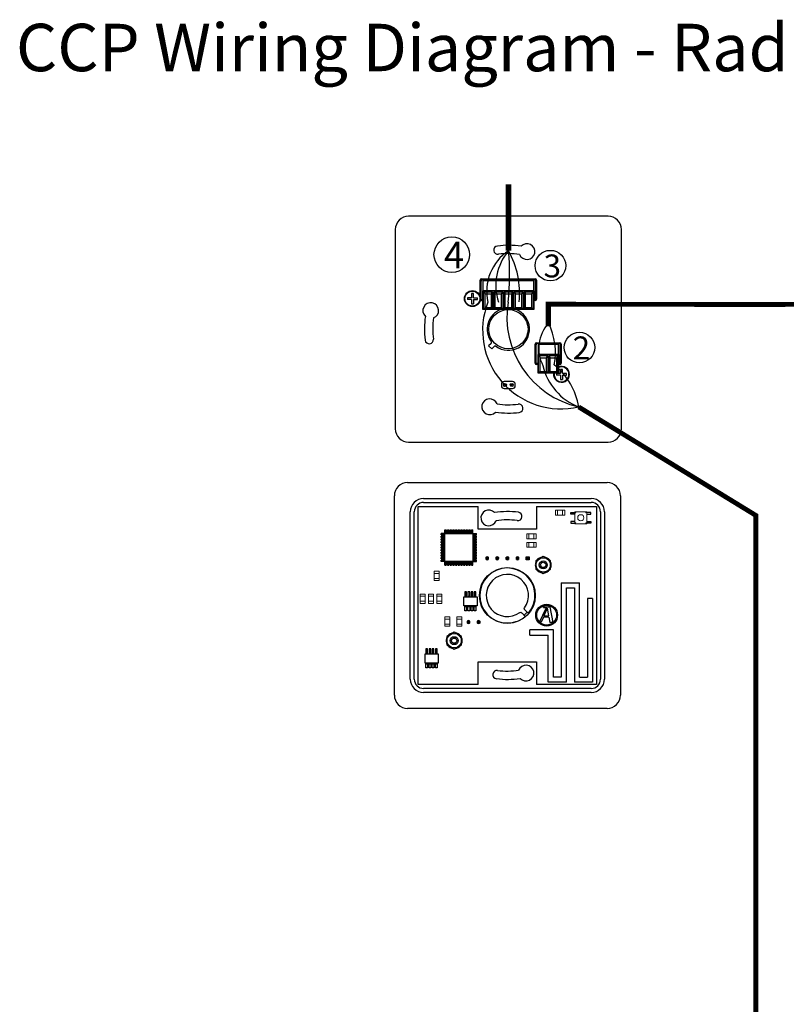
# Model space of a CAD drawing. Units: millimetres. Extents: x 963 to 2101, y 496 to 1173.
# Drawn here: x 1283 to 1606, y 758 to 1173 of the extents above; entities that cross this region are included whole.
import ezdxf

# ---------------------------------------------------------------- set-up
doc = ezdxf.new("R2010")
doc.units = ezdxf.units.MM
doc.layers.add('AIRZONE CABLE', color=7, linetype='Continuous')
doc.layers.add('CAVO BUS', color=7, linetype='Continuous')
doc.layers.add('Detalle', color=6, linetype='Continuous', lineweight=60)
doc.styles.add('Annotative', font='arial.ttf')
doc.styles.get("Standard").update_dxf_attribs({"font": 'arial.ttf'})

msp = doc.modelspace()

# ---------------------------------------------------------------- linework, layer by layer
at = {"color": 7, "linetype": 'Continuous'}
for p, q in [((1453.38, 1089.69), (1446.62, 1089.69)), ((1530.62, 1089.69), (1453.38, 1089.69)), ((1441.02, 1084.09), (1441.02, 1000.09)), ((1536.22, 1038.74), (1536.22, 1084.09)), ((1476.75, 1055.83), (1476.75, 1062.75)), ((1477.18, 1062.92), (1477.18, 1062.36)), ((1500.07, 1062.92), (1477.18, 1062.92)), ((1477.18, 1062.92), (1477.18, 1062.36)), ((1500.07, 1062.92), (1477.18, 1062.92)), ((1477.18, 1054.52), (1477.18, 1062.36)), ((1477.18, 1054.52), (1477.18, 1062.36)), ((1477.31, 1063.31), (1499.93, 1063.31)), ((1499.29, 1062.81), (1477.95, 1062.81)), ((1477.95, 1062.81), (1477.95, 1062.45)), ((1499.29, 1062.45), (1477.95, 1062.45)), ((1477.95, 1062.45), (1477.95, 1058.32)), ((1499.29, 1062.45), (1499.29, 1062.81)), ((1499.29, 1058.32), (1499.29, 1062.45)), ((1500.07, 1062.36), (1500.07, 1062.92)), ((1500.07, 1062.36), (1500.07, 1062.92)), ((1500.07, 1054.52), (1500.07, 1062.36)), ((1500.07, 1054.52), (1500.07, 1062.36)), ((1500.49, 1062.75), (1500.49, 1059.41)), ((1499.29, 1058.32), (1477.95, 1058.32)), ((1477.95, 1050.37), (1477.95, 1058.32)), ((1499.29, 1058.32), (1499.29, 1050.37)), ((1500.49, 1059.41), (1500.49, 1057.69)), ((1471.37, 1055.36), (1471.37, 1054.57)), ((1473.11, 1055.36), (1471.37, 1055.36)), ((1473.11, 1054.57), (1471.37, 1054.57)), ((1473.11, 1057.09), (1473.11, 1055.36)), ((1473.89, 1057.09), (1473.11, 1057.09)), ((1473.11, 1054.57), (1473.11, 1052.84)), ((1473.89, 1055.36), (1473.89, 1057.09)), ((1473.89, 1055.36), (1475.63, 1055.36)), ((1473.89, 1054.57), (1473.89, 1052.84)), ((1473.89, 1054.57), (1475.63, 1054.57)), ((1475.63, 1054.57), (1475.63, 1055.36)), ((1477.95, 1054.52), (1477.18, 1054.52)), ((1477.95, 1054.52), (1477.18, 1054.52)), ((1477.95, 1054.13), (1477.31, 1054.13)), ((1478.18, 1057.87), (1481.99, 1057.87)), ((1478.18, 1050.82), (1478.18, 1057.87)), ((1478.18, 1057.87), (1478.8, 1056.94)), ((1478.8, 1051.05), (1478.8, 1056.94)), ((1478.8, 1056.94), (1481.38, 1056.94)), ((1481.99, 1057.87), (1481.38, 1056.94)), ((1481.38, 1056.94), (1481.38, 1051.05)), ((1481.99, 1057.87), (1481.99, 1050.82)), ((1482.45, 1057.87), (1486.26, 1057.87)), ((1482.45, 1050.82), (1482.45, 1057.87)), ((1482.45, 1057.87), (1483.07, 1056.94)), ((1483.07, 1051.05), (1483.07, 1056.94)), ((1483.07, 1056.94), (1485.64, 1056.94)), ((1486.26, 1057.87), (1485.64, 1056.94)), ((1485.64, 1056.94), (1485.64, 1051.05)), ((1486.26, 1057.87), (1486.26, 1050.82)), ((1486.72, 1057.87), (1490.53, 1057.87)), ((1486.72, 1050.82), (1486.72, 1057.87)), ((1486.72, 1057.87), (1487.33, 1056.94)), ((1487.33, 1051.05), (1487.33, 1056.94)), ((1487.33, 1056.94), (1489.91, 1056.94)), ((1490.53, 1057.87), (1489.91, 1056.94)), ((1489.91, 1056.94), (1489.91, 1051.05)), ((1490.53, 1057.87), (1490.53, 1050.82)), ((1490.98, 1057.87), (1494.8, 1057.87)), ((1490.98, 1050.82), (1490.98, 1057.87)), ((1490.98, 1057.87), (1491.6, 1056.94)), ((1491.6, 1051.05), (1491.6, 1056.94)), ((1491.6, 1056.94), (1494.18, 1056.94)), ((1494.8, 1057.87), (1494.18, 1056.94)), ((1494.18, 1056.94), (1494.18, 1051.05)), ((1494.8, 1057.87), (1494.8, 1050.82)), ((1495.25, 1057.87), (1499.06, 1057.87)), ((1495.25, 1050.82), (1495.25, 1057.87)), ((1495.25, 1057.87), (1495.87, 1056.94)), ((1495.87, 1051.05), (1495.87, 1056.94)), ((1495.87, 1056.94), (1498.44, 1056.94)), ((1499.06, 1057.87), (1498.44, 1056.94)), ((1498.44, 1056.94), (1498.44, 1051.05)), ((1499.06, 1057.87), (1499.06, 1050.82)), ((1500.07, 1054.52), (1499.29, 1054.52)), ((1500.07, 1054.52), (1499.29, 1054.52)), ((1499.93, 1054.13), (1499.29, 1054.13)), ((1500.49, 1057.69), (1500.49, 1054.69)), ((1473.11, 1052.84), (1473.89, 1052.84)), ((1499.29, 1050.37), (1477.95, 1050.37)), ((1478.18, 1050.82), (1478.8, 1051.05)), ((1481.99, 1050.82), (1478.18, 1050.82)), ((1481.38, 1051.05), (1478.8, 1051.05)), ((1481.99, 1050.82), (1481.38, 1051.05)), ((1482.45, 1050.82), (1483.07, 1051.05)), ((1486.26, 1050.82), (1482.45, 1050.82)), ((1485.64, 1051.05), (1483.07, 1051.05)), ((1486.26, 1050.82), (1485.64, 1051.05)), ((1486.72, 1050.82), (1487.33, 1051.05)), ((1490.53, 1050.82), (1486.72, 1050.82)), ((1489.91, 1051.05), (1487.33, 1051.05)), ((1490.53, 1050.82), (1489.91, 1051.05)), ((1490.98, 1050.82), (1491.6, 1051.05)), ((1494.8, 1050.82), (1490.98, 1050.82)), ((1494.18, 1051.05), (1491.6, 1051.05)), ((1494.8, 1050.82), (1494.18, 1051.05)), ((1495.25, 1050.82), (1495.87, 1051.05)), ((1499.06, 1050.82), (1495.25, 1050.82)), ((1498.44, 1051.05), (1495.87, 1051.05)), ((1499.06, 1050.82), (1498.44, 1051.05)), ((1536.22, 1000.09), (1536.22, 1038.74)), ((1481.36, 1036.12), (1480.32, 1035.08)), ((1480.32, 1035.08), (1481.61, 1033.79)), ((1481.61, 1033.79), (1482.65, 1034.83)), ((1499.93, 1027.75), (1499.93, 1035.81)), ((1500.38, 1036.04), (1500.38, 1035.48)), ((1510.47, 1036.04), (1500.38, 1036.04)), ((1500.38, 1027.64), (1500.38, 1035.48)), ((1500.49, 1036.37), (1510.35, 1036.37)), ((1509.69, 1035.93), (1501.16, 1035.93)), ((1501.16, 1035.93), (1501.16, 1035.57)), ((1509.69, 1035.57), (1501.16, 1035.57)), ((1501.16, 1035.57), (1501.16, 1031.44)), ((1509.69, 1035.57), (1509.69, 1035.93)), ((1509.69, 1031.44), (1509.69, 1035.57)), ((1510.47, 1035.48), (1510.47, 1036.04)), ((1510.47, 1027.64), (1510.47, 1035.48)), ((1510.91, 1035.81), (1510.91, 1027.75)), ((1509.69, 1031.44), (1501.16, 1031.44)), ((1501.16, 1023.49), (1501.16, 1031.44)), ((1501.38, 1030.99), (1505.2, 1030.99)), ((1501.38, 1023.94), (1501.38, 1030.99)), ((1501.38, 1030.99), (1502, 1030.06)), ((1502, 1024.17), (1502, 1030.06)), ((1502, 1030.06), (1504.58, 1030.06)), ((1505.2, 1030.99), (1504.58, 1030.06)), ((1504.58, 1030.06), (1504.58, 1024.17)), ((1505.2, 1030.99), (1505.2, 1023.94)), ((1505.65, 1030.99), (1509.46, 1030.99)), ((1505.65, 1023.94), (1505.65, 1030.99)), ((1505.65, 1030.99), (1506.27, 1030.06)), ((1506.27, 1024.17), (1506.27, 1030.06)), ((1506.27, 1030.06), (1508.84, 1030.06)), ((1509.46, 1030.99), (1508.84, 1030.06)), ((1508.84, 1030.06), (1508.84, 1024.17)), ((1509.46, 1030.99), (1509.46, 1023.94)), ((1509.69, 1031.44), (1509.69, 1023.49)), ((1501.16, 1027.64), (1500.38, 1027.64)), ((1501.16, 1027.19), (1500.49, 1027.19)), ((1510.47, 1027.64), (1509.69, 1027.64)), ((1510.35, 1027.19), (1509.69, 1027.19)), ((1510.63, 1023.44), (1510.63, 1025.17)), ((1511.41, 1025.17), (1510.63, 1025.17)), ((1511.41, 1023.44), (1511.41, 1025.17)), ((1509.69, 1023.49), (1501.16, 1023.49)), ((1501.38, 1023.94), (1502, 1024.17)), ((1505.2, 1023.94), (1501.38, 1023.94)), ((1504.58, 1024.17), (1502, 1024.17)), ((1505.2, 1023.94), (1504.58, 1024.17)), ((1505.65, 1023.94), (1506.27, 1024.17)), ((1509.46, 1023.94), (1505.65, 1023.94)), ((1508.84, 1024.17), (1506.27, 1024.17)), ((1509.46, 1023.94), (1508.84, 1024.17)), ((1508.89, 1023.44), (1508.89, 1022.65)), ((1510.63, 1023.44), (1508.89, 1023.44)), ((1510.63, 1022.65), (1508.89, 1022.65)), ((1510.63, 1022.65), (1510.63, 1020.92)), ((1510.63, 1020.92), (1511.41, 1020.92)), ((1513.15, 1023.44), (1511.41, 1023.44)), ((1511.41, 1022.65), (1511.41, 1020.92)), ((1511.41, 1022.65), (1513.15, 1022.65)), ((1513.15, 1022.65), (1513.15, 1023.44)), ((1485.71, 1018.9), (1485.71, 1018.23)), ((1490.41, 1020.02), (1486.83, 1020.02)), ((1486.83, 1017.11), (1490.41, 1017.11)), ((1491.53, 1018.23), (1491.53, 1018.9)), ((1446.62, 994.49), (1530.62, 994.49)), ((1446.22, 977.47), (1530.22, 977.47)), ((1440.62, 887.87), (1440.62, 971.87)), ((1535.82, 971.87), (1535.82, 887.87)), ((1450.7, 967.39), (1475.9, 967.39)), ((1450.7, 892.35), (1450.7, 967.39)), ((1452.94, 970.75), (1523.5, 970.75)), ((1452.94, 969.07), (1523.5, 969.07)), ((1475.9, 957.87), (1475.9, 967.39)), ((1500.54, 967.39), (1525.74, 967.39)), ((1500.54, 967.39), (1500.54, 957.87)), ((1525.74, 967.39), (1525.74, 892.35)), ((1447.34, 894.59), (1447.34, 965.15)), ((1449.02, 894.59), (1449.02, 965.15)), ((1527.43, 965.15), (1527.43, 894.59)), ((1529.1, 965.15), (1529.1, 894.59)), ((1500.54, 957.87), (1475.9, 957.87)), ((1496.14, 944.93), (1496.14, 946.16)), ((1496.14, 946.16), (1497.37, 946.16)), ((1497.37, 946.16), (1497.37, 944.93)), ((1503.34, 946.3), (1500.26, 944.52)), ((1506.42, 944.52), (1503.34, 946.3)), ((1479.24, 945.99), (1480.14, 945.99)), ((1479.24, 945.1), (1479.24, 945.99)), ((1479.69, 945.55), (1479.24, 945.99)), ((1479.24, 945.99), (1480.14, 945.99)), ((1479.24, 945.1), (1479.24, 945.99)), ((1479.69, 945.55), (1479.24, 945.99)), ((1479.69, 945.55), (1479.24, 945.1)), ((1479.69, 945.55), (1479.24, 945.1)), ((1480.14, 945.1), (1479.24, 945.1)), ((1480.14, 945.1), (1479.24, 945.1)), ((1480.14, 945.99), (1479.69, 945.55)), ((1480.14, 945.99), (1479.69, 945.55)), ((1480.14, 945.1), (1479.69, 945.55)), ((1480.14, 945.1), (1479.69, 945.55)), ((1480.14, 945.99), (1480.14, 945.1)), ((1480.14, 945.99), (1480.14, 945.1)), ((1483.51, 945.99), (1484.4, 945.99)), ((1483.51, 945.1), (1483.51, 945.99)), ((1483.96, 945.55), (1483.51, 945.99)), ((1483.51, 945.99), (1484.4, 945.99)), ((1483.51, 945.1), (1483.51, 945.99)), ((1483.96, 945.55), (1483.51, 945.99)), ((1483.96, 945.55), (1483.51, 945.1)), ((1483.96, 945.55), (1483.51, 945.1)), ((1484.4, 945.1), (1483.51, 945.1)), ((1484.4, 945.1), (1483.51, 945.1)), ((1484.4, 945.99), (1483.96, 945.55)), ((1484.4, 945.99), (1483.96, 945.55)), ((1484.4, 945.1), (1483.96, 945.55)), ((1484.4, 945.1), (1483.96, 945.55)), ((1484.4, 945.99), (1484.4, 945.1)), ((1484.4, 945.99), (1484.4, 945.1)), ((1487.77, 945.99), (1488.67, 945.99)), ((1487.77, 945.1), (1487.77, 945.99)), ((1488.22, 945.55), (1487.77, 945.99)), ((1487.77, 945.99), (1488.67, 945.99)), ((1487.77, 945.1), (1487.77, 945.99)), ((1488.22, 945.55), (1487.77, 945.99)), ((1488.22, 945.55), (1487.77, 945.1)), ((1488.22, 945.55), (1487.77, 945.1)), ((1488.67, 945.1), (1487.77, 945.1)), ((1488.67, 945.1), (1487.77, 945.1)), ((1488.67, 945.99), (1488.22, 945.55)), ((1488.67, 945.99), (1488.22, 945.55)), ((1488.67, 945.1), (1488.22, 945.55)), ((1488.67, 945.1), (1488.22, 945.55)), ((1488.67, 945.99), (1488.67, 945.1)), ((1488.67, 945.99), (1488.67, 945.1)), ((1492.04, 945.99), (1492.94, 945.99)), ((1492.04, 945.1), (1492.04, 945.99)), ((1492.49, 945.55), (1492.04, 945.99)), ((1492.04, 945.99), (1492.94, 945.99)), ((1492.04, 945.1), (1492.04, 945.99)), ((1492.49, 945.55), (1492.04, 945.99)), ((1492.49, 945.55), (1492.04, 945.1)), ((1492.49, 945.55), (1492.04, 945.1)), ((1492.94, 945.1), (1492.04, 945.1)), ((1492.94, 945.1), (1492.04, 945.1)), ((1492.94, 945.99), (1492.49, 945.55)), ((1492.94, 945.99), (1492.49, 945.55)), ((1492.94, 945.1), (1492.49, 945.55)), ((1492.94, 945.1), (1492.49, 945.55)), ((1492.94, 945.99), (1492.94, 945.1)), ((1492.94, 945.99), (1492.94, 945.1)), ((1497.37, 944.93), (1496.14, 944.93)), ((1496.76, 945.55), (1496.32, 945.98)), ((1496.76, 945.55), (1496.32, 945.98)), ((1496.76, 945.55), (1496.32, 945.11)), ((1496.76, 945.55), (1496.32, 945.11)), ((1497.19, 945.98), (1496.76, 945.55)), ((1497.19, 945.11), (1496.76, 945.55)), ((1497.19, 945.11), (1496.76, 945.55)), ((1500.26, 944.52), (1500.26, 940.97)), ((1506.42, 940.97), (1506.42, 944.52)), ((1500.26, 940.97), (1503.34, 939.19)), ((1503.34, 939.19), (1506.42, 940.97)), ((1494.19, 922.61), (1494.42, 922.38)), ((1494.42, 922.38), (1495.75, 921.05)), ((1496.52, 922.86), (1495.23, 921.57)), ((1495.71, 923.67), (1495.48, 923.9)), ((1497.04, 922.34), (1495.71, 923.67)), ((1471.38, 919.11), (1472.28, 919.11)), ((1471.38, 918.22), (1471.38, 919.11)), ((1471.83, 918.67), (1471.38, 919.11)), ((1471.83, 918.67), (1471.38, 918.22)), ((1472.28, 918.22), (1471.38, 918.22)), ((1472.28, 919.11), (1471.83, 918.67)), ((1472.28, 918.22), (1471.83, 918.67)), ((1472.28, 919.11), (1472.28, 918.22)), ((1475.65, 919.11), (1476.55, 919.11)), ((1475.65, 918.22), (1475.65, 919.11)), ((1476.1, 918.67), (1475.65, 919.11)), ((1476.1, 918.67), (1475.65, 918.22)), ((1476.55, 918.22), (1475.65, 918.22)), ((1476.55, 919.11), (1476.1, 918.67)), ((1476.55, 918.22), (1476.1, 918.67)), ((1476.55, 919.11), (1476.55, 918.22)), ((1465.82, 914.38), (1462.74, 912.6)), ((1468.9, 912.6), (1465.82, 914.38)), ((1462.74, 912.6), (1462.74, 909.05)), ((1462.74, 909.05), (1465.82, 907.27)), ((1465.82, 907.27), (1468.9, 909.05)), ((1468.9, 909.05), (1468.9, 912.6)), ((1475.9, 901.87), (1500.54, 901.87)), ((1475.9, 892.35), (1475.9, 901.87)), ((1500.54, 901.87), (1500.54, 892.35)), ((1492.96, 898.37), (1492.93, 898.4)), ((1475.9, 892.35), (1450.7, 892.35)), ((1525.74, 892.35), (1500.54, 892.35)), ((1523.5, 890.66), (1452.94, 890.66)), ((1523.5, 888.99), (1452.94, 888.99)), ((1530.22, 882.27), (1446.22, 882.27))]:
    msp.add_line(p, q, dxfattribs=at)
for p, q in [((1514.88, 964.81), (1516.57, 964.81)), ((1514.88, 964.17), (1514.88, 964.81)), ((1516.57, 964.17), (1514.88, 964.17)), ((1523.41, 964.81), (1521.72, 964.81)), ((1521.72, 964.17), (1523.41, 964.17)), ((1523.41, 964.17), (1523.41, 964.81)), ((1516.57, 961.04), (1514.88, 961.04)), ((1514.88, 961.04), (1514.88, 960.4)), ((1514.88, 960.4), (1516.57, 960.4)), ((1521.72, 961.04), (1523.41, 961.04)), ((1523.41, 960.4), (1521.72, 960.4)), ((1523.41, 961.04), (1523.41, 960.4)), ((1460.35, 955.37), (1460.35, 955.93)), ((1461.9, 955.93), (1460.35, 955.93)), ((1461.9, 955.37), (1460.35, 955.37)), ((1460.35, 954.25), (1460.35, 954.81)), ((1461.9, 954.81), (1460.35, 954.81)), ((1461.9, 957.48), (1462.46, 957.48)), ((1461.9, 955.93), (1461.9, 957.48)), ((1461.9, 955.93), (1473.66, 955.93)), ((1461.9, 944.17), (1461.9, 955.93)), ((1462.46, 955.93), (1462.46, 957.48)), ((1463.02, 957.48), (1463.58, 957.48)), ((1463.02, 955.93), (1463.02, 957.48)), ((1463.58, 955.93), (1463.58, 957.48)), ((1464.14, 957.48), (1464.7, 957.48)), ((1464.14, 955.93), (1464.14, 957.48)), ((1464.7, 955.93), (1464.7, 957.48)), ((1465.26, 957.48), (1465.82, 957.48)), ((1465.26, 955.93), (1465.26, 957.48)), ((1465.82, 955.93), (1465.82, 957.48)), ((1466.38, 957.48), (1466.94, 957.48)), ((1466.38, 955.93), (1466.38, 957.48)), ((1466.94, 955.93), (1466.94, 957.48)), ((1467.5, 957.48), (1468.06, 957.48)), ((1467.5, 955.93), (1467.5, 957.48)), ((1468.06, 955.93), (1468.06, 957.48)), ((1468.62, 957.48), (1469.18, 957.48)), ((1468.62, 955.93), (1468.62, 957.48)), ((1469.18, 955.93), (1469.18, 957.48)), ((1469.74, 957.48), (1470.3, 957.48)), ((1469.74, 955.93), (1469.74, 957.48)), ((1470.3, 955.93), (1470.3, 957.48)), ((1470.86, 957.48), (1471.42, 957.48)), ((1470.86, 955.93), (1470.86, 957.48)), ((1471.42, 955.93), (1471.42, 957.48)), ((1471.98, 957.48), (1472.54, 957.48)), ((1471.98, 955.93), (1471.98, 957.48)), ((1472.54, 955.93), (1472.54, 957.48)), ((1473.1, 957.48), (1473.66, 957.48)), ((1473.1, 955.93), (1473.1, 957.48)), ((1473.66, 955.93), (1473.66, 957.48)), ((1473.66, 955.93), (1473.66, 944.17)), ((1473.66, 955.93), (1475.22, 955.93)), ((1473.66, 955.37), (1475.22, 955.37)), ((1473.66, 954.81), (1475.22, 954.81)), ((1475.22, 955.37), (1475.22, 955.93)), ((1475.22, 954.25), (1475.22, 954.81)), ((1461.9, 954.25), (1460.35, 954.25)), ((1460.35, 953.13), (1460.35, 953.69)), ((1461.9, 953.69), (1460.35, 953.69)), ((1461.9, 953.13), (1460.35, 953.13)), ((1460.35, 952.01), (1460.35, 952.57)), ((1461.9, 952.57), (1460.35, 952.57)), ((1461.9, 952.01), (1460.35, 952.01)), ((1460.35, 950.89), (1460.35, 951.45)), ((1461.9, 951.45), (1460.35, 951.45)), ((1461.9, 950.89), (1460.35, 950.89)), ((1460.35, 949.77), (1460.35, 950.33)), ((1461.9, 950.33), (1460.35, 950.33)), ((1473.66, 954.25), (1475.22, 954.25)), ((1473.66, 953.69), (1475.22, 953.69)), ((1473.66, 953.13), (1475.22, 953.13)), ((1473.66, 952.57), (1475.22, 952.57)), ((1473.66, 952.01), (1475.22, 952.01)), ((1473.66, 951.45), (1475.22, 951.45)), ((1473.66, 950.89), (1475.22, 950.89)), ((1473.66, 950.33), (1475.22, 950.33)), ((1475.22, 953.13), (1475.22, 953.69)), ((1475.22, 952.01), (1475.22, 952.57)), ((1475.22, 950.89), (1475.22, 951.45)), ((1475.22, 949.77), (1475.22, 950.33)), ((1461.9, 949.77), (1460.35, 949.77)), ((1460.35, 948.65), (1460.35, 949.21)), ((1461.9, 949.21), (1460.35, 949.21)), ((1461.9, 948.65), (1460.35, 948.65)), ((1460.35, 947.53), (1460.35, 948.09)), ((1461.9, 948.09), (1460.35, 948.09)), ((1461.9, 947.53), (1460.35, 947.53)), ((1460.35, 946.41), (1460.35, 946.97)), ((1461.9, 946.97), (1460.35, 946.97)), ((1461.9, 946.41), (1460.35, 946.41)), ((1473.66, 949.77), (1475.22, 949.77)), ((1473.66, 949.21), (1475.22, 949.21)), ((1473.66, 948.65), (1475.22, 948.65)), ((1473.66, 948.09), (1475.22, 948.09)), ((1473.66, 947.53), (1475.22, 947.53)), ((1473.66, 946.97), (1475.22, 946.97)), ((1473.66, 946.41), (1475.22, 946.41)), ((1475.22, 948.65), (1475.22, 949.21)), ((1475.22, 947.53), (1475.22, 948.09)), ((1475.22, 946.41), (1475.22, 946.97)), ((1460.35, 945.29), (1460.35, 945.85)), ((1461.9, 945.85), (1460.35, 945.85)), ((1461.9, 945.29), (1460.35, 945.29)), ((1461.9, 944.73), (1460.35, 944.73)), ((1460.35, 944.17), (1460.35, 944.73)), ((1461.9, 944.17), (1460.35, 944.17)), ((1473.66, 944.17), (1461.9, 944.17)), ((1461.9, 942.61), (1461.9, 944.17)), ((1461.9, 942.61), (1462.46, 942.61)), ((1462.46, 942.61), (1462.46, 944.17)), ((1463.02, 942.61), (1463.02, 944.17)), ((1463.02, 942.61), (1463.58, 942.61)), ((1463.58, 942.61), (1463.58, 944.17)), ((1464.14, 942.61), (1464.14, 944.17)), ((1464.14, 942.61), (1464.7, 942.61)), ((1464.7, 942.61), (1464.7, 944.17)), ((1465.26, 942.61), (1465.26, 944.17)), ((1465.26, 942.61), (1465.82, 942.61)), ((1465.82, 942.61), (1465.82, 944.17)), ((1466.38, 942.61), (1466.38, 944.17)), ((1466.38, 942.61), (1466.94, 942.61)), ((1466.94, 942.61), (1466.94, 944.17)), ((1467.5, 942.61), (1467.5, 944.17)), ((1467.5, 942.61), (1468.06, 942.61)), ((1468.06, 942.61), (1468.06, 944.17)), ((1468.62, 942.61), (1468.62, 944.17)), ((1468.62, 942.61), (1469.18, 942.61)), ((1469.18, 942.61), (1469.18, 944.17)), ((1469.74, 942.61), (1469.74, 944.17)), ((1469.74, 942.61), (1470.3, 942.61)), ((1470.3, 942.61), (1470.3, 944.17)), ((1470.86, 942.61), (1470.86, 944.17)), ((1470.86, 942.61), (1471.42, 942.61)), ((1471.42, 942.61), (1471.42, 944.17)), ((1471.98, 942.61), (1471.98, 944.17)), ((1471.98, 942.61), (1472.54, 942.61)), ((1472.54, 942.61), (1472.54, 944.17)), ((1473.1, 942.61), (1473.1, 944.17)), ((1473.1, 942.61), (1473.66, 942.61)), ((1473.66, 945.85), (1475.22, 945.85)), ((1473.66, 945.29), (1475.22, 945.29)), ((1473.66, 944.73), (1475.22, 944.73)), ((1473.66, 942.61), (1473.66, 944.17)), ((1473.66, 944.17), (1475.22, 944.17)), ((1475.22, 945.29), (1475.22, 945.85)), ((1475.22, 944.17), (1475.22, 944.73)), ((1510.9, 935.21), (1518.6, 935.21)), ((1510.9, 935.21), (1510.9, 895.51)), ((1518.6, 895.51), (1518.6, 935.21)), ((1513.09, 933.03), (1516.42, 933.03)), ((1513.09, 893.33), (1513.09, 933.03)), ((1516.42, 933.03), (1516.42, 893.33)), ((1521.93, 928.58), (1521.93, 895.51)), ((1524.12, 928.58), (1521.93, 928.58)), ((1524.12, 928.58), (1524.12, 893.33)), ((1501.79, 918.69), (1504.58, 924.46)), ((1503.45, 925.09), (1506.13, 925.09)), ((1503.45, 924.77), (1503.45, 925.09)), ((1503.45, 924.77), (1504.58, 924.77)), ((1504.98, 924.46), (1503.62, 921.3)), ((1503.62, 921.3), (1505.58, 921.3)), ((1504.58, 924.46), (1504.58, 924.77)), ((1504.98, 924.46), (1505.58, 921.3)), ((1506.13, 925.09), (1507.38, 918.53)), ((1502.49, 918.69), (1501.79, 918.69)), ((1503.4, 920.8), (1502.49, 918.69)), ((1505.67, 920.8), (1503.4, 920.8)), ((1505.67, 920.8), (1506.1, 918.53)), ((1507.38, 918.53), (1506.1, 918.53)), ((1497.66, 913.18), (1497.66, 915.36)), ((1507.57, 915.36), (1497.66, 915.36)), ((1497.66, 913.18), (1505.39, 913.18)), ((1505.39, 893.33), (1505.39, 913.18)), ((1507.57, 895.51), (1507.57, 915.36)), ((1513.09, 893.33), (1505.39, 893.33)), ((1510.9, 895.51), (1507.57, 895.51)), ((1524.12, 893.33), (1516.42, 893.33)), ((1518.6, 895.51), (1521.93, 895.51))]:
    msp.add_line(p, q)
at = {"lineweight": 9}
for points in [[(1508.43, 963.67), (1508.43, 965.76), (1512.37, 965.76), (1512.37, 963.67)], [(1509.36, 963.67), (1509.36, 965.76), (1509.36, 965.76), (1509.36, 963.67)], [(1511.44, 963.67), (1511.44, 965.76), (1511.44, 965.76), (1511.44, 963.67)], [(1521.72, 960.03), (1516.57, 960.03), (1516.57, 965.18), (1521.72, 965.18)], [(1496.34, 953.72), (1496.34, 955.82), (1500.28, 955.82), (1500.28, 953.72)], [(1497.26, 953.72), (1497.26, 955.82), (1497.26, 955.82), (1497.26, 953.72)], [(1499.35, 953.72), (1499.35, 955.82), (1499.35, 955.82), (1499.35, 953.72)], [(1496.34, 950.17), (1496.34, 952.26), (1500.28, 952.26), (1500.28, 950.17)], [(1497.26, 950.17), (1497.26, 952.26), (1497.26, 952.26), (1497.26, 950.17)], [(1499.35, 950.17), (1499.35, 952.26), (1499.35, 952.26), (1499.35, 950.17)], [(1457.36, 940.1), (1459.46, 940.1), (1459.46, 936.16), (1457.36, 936.16)], [(1457.36, 939.17), (1459.46, 939.17), (1459.46, 939.17), (1457.36, 939.17)], [(1457.36, 937.09), (1459.46, 937.09), (1459.46, 937.09), (1457.36, 937.09)], [(1453.54, 926.5), (1451.45, 926.5), (1451.45, 930.44), (1453.54, 930.44)], [(1453.54, 929.52), (1451.45, 929.52), (1451.45, 929.52), (1453.54, 929.52)], [(1457.09, 926.5), (1455, 926.5), (1455, 930.44), (1457.09, 930.44)], [(1457.09, 929.52), (1455, 929.52), (1455, 929.52), (1457.09, 929.52)], [(1460.64, 926.5), (1458.55, 926.5), (1458.55, 930.44), (1460.64, 930.44)], [(1460.64, 929.52), (1458.55, 929.52), (1458.55, 929.52), (1460.64, 929.52)], [(1453.54, 927.43), (1451.45, 927.43), (1451.45, 927.43), (1453.54, 927.43)], [(1457.09, 927.43), (1455, 927.43), (1455, 927.43), (1457.09, 927.43)], [(1460.64, 927.43), (1458.55, 927.43), (1458.55, 927.43), (1460.64, 927.43)], [(1461.85, 920.84), (1463.95, 920.84), (1463.95, 916.9), (1461.85, 916.9)], [(1461.85, 919.91), (1463.95, 919.91), (1463.95, 919.91), (1461.85, 919.91)], [(1461.85, 917.82), (1463.95, 917.82), (1463.95, 917.82), (1461.85, 917.82)], [(1466.97, 920.84), (1469.06, 920.84), (1469.06, 916.9), (1466.97, 916.9)], [(1466.97, 919.91), (1469.06, 919.91), (1469.06, 919.91), (1466.97, 919.91)], [(1466.97, 917.82), (1469.06, 917.82), (1469.06, 917.82), (1466.97, 917.82)]]:
    msp.add_lwpolyline(points, close=True, dxfattribs=at)
for points in [[(1470.29, 929.62), (1471.01, 929.62), (1471.01, 931.39), (1470.29, 931.39)], [(1471.61, 929.62), (1472.34, 929.62), (1472.34, 931.39), (1471.61, 931.39)], [(1472.94, 929.62), (1473.66, 929.62), (1473.66, 931.39), (1472.94, 931.39)], [(1474.26, 929.62), (1474.99, 929.62), (1474.99, 931.39), (1474.26, 931.39)], [(1469.91, 929.32), (1475.48, 929.32), (1475.48, 925.48), (1469.91, 925.48)], [(1470.29, 925.18), (1471.01, 925.18), (1471.01, 923.4), (1470.29, 923.4)], [(1471.61, 925.18), (1472.34, 925.18), (1472.34, 923.4), (1471.61, 923.4)], [(1472.94, 925.18), (1473.66, 925.18), (1473.66, 923.4), (1472.94, 923.4)], [(1474.26, 925.18), (1474.99, 925.18), (1474.99, 923.4), (1474.26, 923.4)], [(1453.55, 905.24), (1459.12, 905.24), (1459.12, 901.41), (1453.55, 901.41)], [(1453.92, 905.55), (1454.65, 905.55), (1454.65, 907.32), (1453.92, 907.32)], [(1455.25, 905.55), (1455.97, 905.55), (1455.97, 907.32), (1455.25, 907.32)], [(1456.57, 905.55), (1457.3, 905.55), (1457.3, 907.32), (1456.57, 907.32)], [(1457.9, 905.55), (1458.62, 905.55), (1458.62, 907.32), (1457.9, 907.32)], [(1453.92, 901.11), (1454.65, 901.11), (1454.65, 899.33), (1453.92, 899.33)], [(1455.25, 901.11), (1455.97, 901.11), (1455.97, 899.33), (1455.25, 899.33)], [(1456.57, 901.11), (1457.3, 901.11), (1457.3, 899.33), (1456.57, 899.33)], [(1457.9, 901.11), (1458.62, 901.11), (1458.62, 899.33), (1457.9, 899.33)]]:
    msp.add_lwpolyline(points, close=True)
for centre, radius in [((1473.5, 1054.97), 3.36), ((1496.76, 945.55), 0.616), ((1504.74, 921.6), 4.6), ((1504.74, 921.6), 4.18)]:
    msp.add_circle(centre, radius)
at = {"color": 7, "linetype": 'Continuous'}
for centre, radius in [((1473.5, 1054.97), 3.14), ((1488.62, 1042.09), 8.28), ((1487.2, 1018.57), 0.616), ((1487.2, 1018.57), 0.28), ((1490.04, 1018.57), 0.616), ((1490.04, 1018.57), 0.28), ((1503.34, 942.75), 3.05), ((1503.34, 942.75), 1.68), ((1503.34, 942.75), 1.12), ((1488.22, 929.87), 11.76), ((1465.82, 910.83), 3.05), ((1465.82, 910.83), 1.68), ((1465.82, 910.83), 1.12)]:
    msp.add_circle(centre, radius, dxfattribs=at)
at = {"lineweight": 9}
for centre, radius in [((1516.87, 964.84), 0.133), ((1519.14, 962.6), 1.3), ((1521.38, 964.88), 0.133), ((1516.87, 960.37), 0.133), ((1521.38, 960.33), 0.133)]:
    msp.add_circle(centre, radius, dxfattribs=at)
at = {"color": 7, "linetype": 'Continuous'}
for centre, radius, start, end in [((1446.62, 1084.09), 5.6, 90, 180), ((1530.62, 1084.09), 5.6, 0, 90), ((1484.23, 1075.4), 1.75, 97.5078, 277.5078), ((1488.62, 1042.09), 35.35, 81.1969, 97.5078), ((1496.46, 1074.76), 3.32, 200.804, 137.022), ((1488.62, 1042.09), 31.85, 81.4485, 97.5078), ((1477.31, 1062.75), 0.56, 90, 180), ((1499.93, 1062.75), 0.56, 0, 90), ((1477.31, 1054.69), 0.56, 208.3813, 270), ((1499.93, 1054.69), 0.56, 270, 0), ((1455.95, 1049.93), 3.32, 290.804, 227.022), ((1488.62, 1042.09), 8.9, 111.4374, 216.0426), ((1488.62, 1042.09), 8.9, 233.9574, 68.5626), ((1488.62, 1042.09), 35.35, 171.1969, 187.5078), ((1488.62, 1042.09), 31.85, 171.4485, 187.5078), ((1455.31, 1037.7), 1.75, 187.5078, 7.5078), ((1500.49, 1035.81), 0.56, 90, 180), ((1510.35, 1035.81), 0.56, 0, 90), ((1500.49, 1027.75), 0.56, 180, 270), ((1511.02, 1023.05), 3.36, 0, 113.37), ((1511.02, 1023.05), 3.14, 0, 115.1507), ((1510.35, 1027.75), 0.56, 270, 0), ((1511.02, 1023.05), 3.36, 172.3377, 0), ((1511.02, 1023.05), 3.14, 171.7868, 0), ((1486.83, 1018.9), 1.12, 90, 180), ((1486.83, 1018.23), 1.12, 180, 270), ((1490.41, 1018.9), 1.12, 0, 90), ((1490.41, 1018.23), 1.12, 270, 0), ((1480.78, 1009.41), 3.32, 20.804, 317.022), ((1488.62, 1042.09), 31.85, 261.4485, 277.5078), ((1493.01, 1008.77), 1.75, 277.5078, 97.5078), ((1488.62, 1042.09), 35.35, 261.1969, 277.5078), ((1446.62, 1000.09), 5.6, 180, 270), ((1530.62, 1000.09), 5.6, 270, 0), ((1446.22, 971.87), 5.6, 90, 180), ((1530.22, 971.87), 5.6, 0, 90), ((1452.94, 965.15), 5.6, 90, 180), ((1452.94, 965.15), 3.92, 90, 180), ((1523.5, 965.15), 5.6, 0, 90), ((1523.5, 965.15), 3.92, 0, 90), ((1480.38, 962.54), 3.32, 42.978, 339.196), ((1488.22, 929.87), 35.35, 82.4922, 98.8031), ((1492.61, 963.18), 1.75, 262.4922, 82.4922), ((1488.22, 929.87), 31.85, 82.4922, 98.5515), ((1479.69, 945.55), 0.616, 46.6582, 133.3418), ((1483.96, 945.55), 0.616, 46.6582, 133.3418), ((1488.22, 945.55), 0.616, 46.6582, 133.3418), ((1492.49, 945.55), 0.616, 46.6582, 133.3418), ((1503.34, 942.75), 3.36, 96.4435, 143.5565), ((1503.34, 942.75), 3.36, 36.4435, 83.4767), ((1479.69, 945.55), 0.616, 136.6582, 180), ((1479.69, 945.55), 0.616, 180, 223.3418), ((1479.69, 945.55), 0.616, 226.6582, 313.3418), ((1479.69, 945.55), 0.616, 316.6582, 43.3418), ((1483.96, 945.55), 0.616, 136.6582, 180), ((1483.96, 945.55), 0.616, 180, 223.3418), ((1483.96, 945.55), 0.616, 226.6582, 313.3418), ((1483.96, 945.55), 0.616, 316.6582, 43.3418), ((1488.22, 945.55), 0.616, 136.6582, 180), ((1488.22, 945.55), 0.616, 180, 223.3418), ((1488.22, 945.55), 0.616, 226.6582, 313.3418), ((1488.22, 945.55), 0.616, 316.6582, 43.3418), ((1492.49, 945.55), 0.616, 136.6582, 180), ((1492.49, 945.55), 0.616, 180, 223.3418), ((1492.49, 945.55), 0.616, 226.6582, 313.3418), ((1492.49, 945.55), 0.616, 316.6582, 43.3418), ((1503.34, 942.75), 3.36, 156.4435, 180), ((1503.34, 942.75), 3.36, 180, 203.5565), ((1503.34, 942.75), 3.36, 336.4435, 23.5565), ((1488.22, 929.87), 11.59, 319.5169, 310.4831), ((1488.22, 929.87), 8.9, 323.9574, 306.0426), ((1503.34, 942.75), 3.36, 216.4435, 263.5565), ((1503.34, 942.75), 3.36, 276.4435, 322.7209), ((1471.83, 918.67), 0.616, 136.6582, 180), ((1471.83, 918.67), 0.616, 180, 223.3418), ((1471.83, 918.67), 0.616, 46.6582, 133.3418), ((1471.83, 918.67), 0.616, 226.6582, 313.3418), ((1471.83, 918.67), 0.616, 316.6582, 43.3418), ((1476.1, 918.67), 0.616, 136.6582, 180), ((1476.1, 918.67), 0.616, 180, 223.3418), ((1476.1, 918.67), 0.616, 46.6582, 133.3418), ((1476.1, 918.67), 0.616, 226.6582, 313.3418), ((1476.1, 918.67), 0.616, 316.6582, 43.3418), ((1465.82, 910.83), 3.36, 96.4435, 143.5565), ((1465.82, 910.83), 3.36, 36.4435, 83.4767), ((1465.82, 910.83), 3.36, 156.4435, 180), ((1465.82, 910.83), 3.36, 180, 203.0538), ((1465.82, 910.83), 3.36, 216.4435, 263.5565), ((1465.82, 910.83), 3.36, 276.4435, 323.5565), ((1465.82, 910.83), 3.36, 336.4435, 23.5565), ((1496.06, 897.19), 3.32, 222.978, 159.196), ((1483.83, 896.55), 1.75, 82.4922, 262.4922), ((1488.22, 929.87), 31.85, 262.4922, 278.5515), ((1452.94, 894.59), 5.6, 180, 270), ((1452.94, 894.59), 3.92, 180, 270), ((1488.22, 929.87), 35.35, 262.4922, 278.8031), ((1523.5, 894.59), 3.92, 270, 0), ((1523.5, 894.59), 5.6, 270, 0), ((1446.22, 887.87), 5.6, 180, 270), ((1530.22, 887.87), 5.6, 270, 0)]:
    msp.add_arc(centre, radius, start, end, dxfattribs=at)
for points in [[(1481.36, 1036.12), (1481.46, 1036.21), (1481.52, 1036.34), (1481.54, 1036.6), (1481.5, 1036.74), (1481.42, 1036.85)], [(1483.38, 1034.89), (1483.27, 1034.96), (1483.14, 1035), (1482.88, 1034.98), (1482.75, 1034.92), (1482.65, 1034.83)], [(1493.46, 922.67), (1493.57, 922.75), (1493.7, 922.78), (1493.97, 922.76), (1494.1, 922.7), (1494.19, 922.61)], [(1495.48, 923.9), (1495.39, 923.99), (1495.33, 924.12), (1495.31, 924.38), (1495.34, 924.52), (1495.42, 924.63)]]:
    msp.add_open_spline(points, degree=3, knots=[0, 0, 0, 0, 0.5, 0.5, 1, 1, 1, 1], dxfattribs=at)
at = {"layer": 'AIRZONE CABLE', "color": 7, "linetype": 'ByBlock', "lineweight": -2, "const_width": 2.25}
msp.add_lwpolyline([(1488.69, 1103.09), (1488.69, 1075.15), (1488.69, 1075.15), (1488.69, 1075.15), (1488.69, 1075.15)], dxfattribs=at)
at = {"layer": 'AIRZONE CABLE', "color": 1, "lineweight": 30}
for centre, radius, start, end in [((1500.11, 1058.01), 20.6, 123.6853, 192.6735), ((1510.89, 1041.59), 33.1, 158.9214, 282.8397)]:
    msp.add_arc(centre, radius, start, end, dxfattribs=at)
at = {"layer": 'AIRZONE CABLE', "color": 3, "lineweight": 30}
msp.add_arc((1506.26, 1060.44), 22.92, 140.0521, 197.6316, dxfattribs=at)
at = {"layer": 'AIRZONE CABLE', "color": 7, "lineweight": 30}
for centre, radius, start, end in [((1384.48, 1065.22), 104.68, 353.5697, 5.4474), ((1526.92, 1047.26), 38.92, 170.7879, 257.1326)]:
    msp.add_arc(centre, radius, start, end, dxfattribs=at)
at = {"layer": 'AIRZONE CABLE', "color": 5, "lineweight": 30}
msp.add_arc((1456.63, 1057.16), 36.76, 354.3687, 29.3075, dxfattribs=at)
at = {"layer": 'CAVO BUS', "const_width": 2.3}
msp.add_lwpolyline([(1505.42, 1053.64), (1505.42, 1043.34)], dxfattribs=at)
at = {"layer": 'CAVO BUS', "linetype": 'ByBlock', "lineweight": -2, "const_width": 2.03}
for points in [[(1655.68, 730.44), (1655.68, 1052.77), (1596.03, 1052.48), (1505.42, 1052.62), (1505.42, 1052.62)], [(1518.25, 1009.32), (1592.85, 963.61), (1592.85, 730.42), (1585.77, 730.42)]]:
    msp.add_lwpolyline(points, dxfattribs=at)
at = {"layer": 'CAVO BUS', "color": 3, "lineweight": 30}
for centre, radius, start, end in [((1516.84, 1034.04), 15.44, 137.048, 207.9476), ((1516.84, 1034.04), 15.44, 137.048, 207.9476), ((1527.25, 1032.35), 24.73, 193.1585, 248.6497)]:
    msp.add_arc(centre, radius, start, end, dxfattribs=at)
at = {"layer": 'CAVO BUS', "color": 5, "lineweight": 30}
for centre, radius, start, end in [((1481.12, 1032.29), 27.33, 348.8586, 26.6815), ((1481.12, 1032.29), 27.33, 348.8586, 26.6815), ((1490.23, 1004.83), 28.37, 9.1013, 51.4426)]:
    msp.add_arc(centre, radius, start, end, dxfattribs=at)
at = {"layer": 'Detalle', "lineweight": 25}
for centre, radius in [((1464.81, 1073.5), 7.5), ((1506.33, 1068.87), 6.44), ((1518.56, 1034.34), 6.44)]:
    msp.add_circle(centre, radius, dxfattribs=at)

# ---------------------------------------------------------------- texts
at = {"color": 0, "insert": (1494.64, 1160.79), "char_height": 20, "width": 917.0076, "attachment_point": 5, "style": 'Annotative'}
msp.add_mtext('{\\C256;CCP Wiring Diagram - RadianT365}', dxfattribs=at)
at = {"attachment_point": 1}
for s, width, gutter_width, insert, char_height in [('4', 22.5921, 9.38, (1461.5, 1078.97), 11.25), ('3', 19.3991, 8.05, (1503.49, 1073.56), 9.66), ('2', 19.3991, 8.05, (1515.72, 1039.03), 9.66)]:
    msp.add_mtext_dynamic_manual_height_columns(s, width=width, gutter_width=gutter_width, heights=[0], dxfattribs=dict(at, insert=insert, char_height=char_height))

doc.saveas('drawing.dxf')
